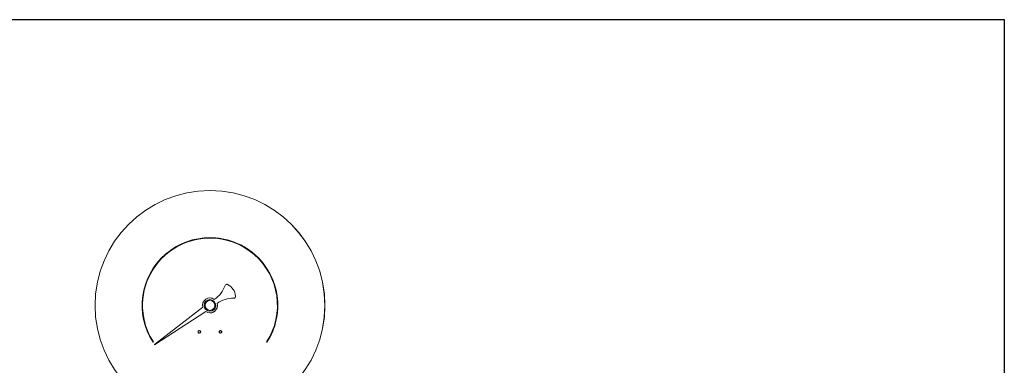
# Model space of a CAD drawing. Units: inches. Extents: x 15 to 220, y -56 to 272.
# Drawn here: x 64 to 83, y 118 to 125 of the extents above; entities that cross this region are included whole.
import ezdxf

# ---------------------------------------------------------------- set-up
doc = ezdxf.new("R2010")
doc.units = ezdxf.units.IN
doc.header["$MEASUREMENT"] = 0

# ---------------------------------------------------------------- blocks, each defined once
blk = doc.blocks.new('*U16')
for p, q in [((-12, 21), (18, 21)), ((18, 21), (18, -12))]:
    blk.add_line(p, q)
blk = doc.blocks.new('*U17')
at = {"color": 0, "linetype": 'ByBlock', "lineweight": -2, "transparency": 16777216}
blk.add_blockref('*U16', (34.143, 147.375), dxfattribs=at)
blk = doc.blocks.new('025_INCH_FCA2_FRONT')
at = {"color": 0, "linetype": 'Continuous', "lineweight": 0, "extrusion": (0, 1, -2.22045e-16)}
for p, q in [((-0.01, 26.579), (-0.011, 26.579)), ((-0.011, 25.688), (-0.011, 25.688)), ((0.307, 24.806), (0.307, 24.806)), ((0.323, 24.802), (0.323, 24.802)), ((0.474, 24.581), (0.474, 24.581)), ((-0.011, 24.548), (-0.011, 24.548)), ((-0.011, 24.501), (-0.011, 24.501)), ((0.124, 24.446), (0.124, 24.446)), ((0.44, 24.543), (0.44, 24.543)), ((-0.148, 24.371), (-1.062, 23.666)), ((-1.059, 23.663), (-0.09, 24.29)), ((-1.059, 23.663), (-0.09, 24.29)), ((-0.011, 24.313), (-0.011, 24.313)), ((-0.011, 24.266), (-0.011, 24.266)), ((-0.211, 23.932), (-0.211, 23.932)), ((-0.211, 23.882), (-0.211, 23.882)), ((0.189, 23.932), (0.189, 23.932)), ((0.189, 23.882), (0.189, 23.882)), ((-1.087, 23.711), (-1.081, 23.715)), ((-1.087, 23.711), (-1.081, 23.715)), ((-1.087, 23.711), (-1.087, 23.711)), ((-1.081, 23.715), (-1.081, 23.715)), ((-1.06, 23.663), (-1.06, 23.663)), ((-1.059, 23.663), (-1.059, 23.663)), ((1.059, 23.715), (1.065, 23.711)), ((1.065, 23.711), (1.065, 23.711))]:
    blk.add_line(p, q, dxfattribs=at)
at = {"color": 0, "linetype": 'Continuous', "lineweight": 0}
for start, end in [(127.6589, 302.8929), (270, 302.893)]:
    blk.add_arc((-1.06, 23.665), 0.002, start, end, dxfattribs=at)
for centre, major_axis, ratio, start_param, end_param in [((-0.011, 24.407), (0, 2.172), 0.999997, -1.570796, 4.712389), ((-0.01, 24.407), (0, 2.172), 0.999997, -1.570796, 0), ((-0.011, 24.407), (0, 1.282), 0.999997, -2.144887, 2.144887), ((-0.011, 24.407), (0, 1.274), 0.999997, 0, 2.144879), ((-0.011, 24.407), (0, 1.282), 0.999997, -2.144887, 0), ((0.307, 24.772), (0.0159, 0.0301), 0.999999, 0, 1.724405), ((0.307, 24.772), (0.0159, 0.0301), 0.999999, 0, 0.485715), ((0.189, 24.548), (0, 0.287), 0.999997, -1.457838, -0.485715), ((0.189, 24.548), (0, 0.287), 0.999997, -1.457838, -0.485715), ((0.44, 24.577), (-0.001, -0.034), 0.999997, 0, 1.713153), ((0.44, 24.577), (0, -0.034), 0.999997, 0, 1.683755), ((-0.011, 24.407), (0, 0.141), 0.999997, -0.62279, 1.823982), ((-0.011, 24.407), (0, 0.109), 0.999997, 0, 3.141388), ((-0.011, 24.407), (0, 0.0938), 0.999997, -1.570796, 4.712389), ((-0.011, 24.407), (0, -0.141), 0.999997, -0.592617, 1.854154), ((-0.011, 24.407), (0, 0.141), 0.999997, -0.622696, 0), ((-0.011, 24.407), (0, 0.0938), 0.999997, -1.570796, 0), ((-0.011, 24.407), (0, -0.141), 0.999997, 0, 1.854154), ((-0.011, 24.407), (0, -0.0938), 0.999997, 0, 1.570796), ((-0.01, 24.407), (0, -2.172), 0.999997, 0, 1.570796), ((0.424, 24.03), (0, 0.513), 0.999997, -0.029398, 0.624465), ((-0.211, 23.907), (0, 0.02), 0.999997, -4.712389, 1.570796), ((-0.211, 23.907), (0, 0.025), 0.999997, -1.570796, 0), ((-0.211, 23.907), (0, -0.025), 0.999997, 0, 3.141593), ((-0.211, 23.907), (0, -0.025), 0.999997, 0, 1.570796), ((0.189, 23.907), (0, 0.02), 0.999997, -4.712389, 1.570796), ((0.189, 23.907), (0, 0.025), 0.999997, -1.570796, 0), ((0.189, 23.907), (0, -0.025), 0.999997, 0, 3.141593), ((0.189, 23.907), (0, -0.025), 0.999997, 0, 1.570796)]:
    blk.add_ellipse(centre, major_axis=major_axis, ratio=ratio, start_param=start_param, end_param=end_param, dxfattribs=at)
at = {"color": 0, "linetype": 'Continuous', "lineweight": 0, "extrusion": (7.17465e-43, -2.22045e-16, -1)}
blk.add_ellipse((-0.011, 24.407), major_axis=(0, 1.274), ratio=0.999997, start_param=-2.144887, end_param=2.144887, dxfattribs=at)
at = {"color": 0, "linetype": 'Continuous', "lineweight": 0, "extrusion": (0, -2.22045e-16, -1)}
blk.add_ellipse((-0.21, 24.95), major_axis=(0, -0.513), ratio=0.999997, start_param=-1.23869, end_param=-0.580255, dxfattribs=at)
at = {"color": 0, "linetype": 'Continuous', "lineweight": 0, "extrusion": (-1.09476e-46, -2.22045e-16, -1)}
blk.add_ellipse((-0.011, 24.407), major_axis=(0, -0.11), ratio=0.999997, start_param=-1.570796, end_param=4.712389, dxfattribs=at)
at = {"color": 0, "linetype": 'Continuous', "lineweight": 0, "extrusion": (8.96831e-44, -2.22045e-16, -1)}
blk.add_ellipse((0.424, 24.03), major_axis=(0, 0.513), ratio=0.999997, start_param=-0.624465, end_param=0.029398, dxfattribs=at)
at = {"color": 0, "linetype": 'Continuous', "lineweight": 0}
for points in [[(-0.211, 23.932), (-0.214, 23.932), (-0.217, 23.931), (-0.222, 23.93), (-0.224, 23.928), (-0.228, 23.925), (-0.23, 23.923), (-0.233, 23.919), (-0.234, 23.917), (-0.236, 23.911), (-0.236, 23.909), (-0.236, 23.903), (-0.236, 23.901), (-0.234, 23.896), (-0.232, 23.893), (-0.229, 23.889), (-0.227, 23.887), (-0.223, 23.884), (-0.22, 23.883), (-0.216, 23.882), (-0.213, 23.882), (-0.211, 23.882)], [(0.189, 23.932), (0.186, 23.932), (0.183, 23.931), (0.178, 23.93), (0.176, 23.928), (0.172, 23.925), (0.17, 23.923), (0.167, 23.919), (0.166, 23.917), (0.164, 23.911), (0.164, 23.909), (0.164, 23.903), (0.164, 23.901), (0.166, 23.896), (0.168, 23.893), (0.171, 23.889), (0.173, 23.887), (0.177, 23.884), (0.18, 23.883), (0.184, 23.882), (0.187, 23.882), (0.189, 23.882)]]:
    blk.add_open_spline(points, degree=3, knots=[1.570796, 1.570796, 1.570796, 1.570796, 1.890796, 1.890796, 2.210796, 2.210796, 2.530796, 2.530796, 2.850796, 2.850796, 3.170796, 3.170796, 3.490796, 3.490796, 3.810797, 3.810797, 4.130797, 4.130797, 4.450797, 4.450797, 4.712389, 4.712389, 4.712389, 4.712389], dxfattribs=at)

msp = doc.modelspace()

# ---------------------------------------------------------------- block references
for name, p in [('*U17', (30.869, -43.51)), ('025_INCH_FCA2_FRONT', (68.012, 95.052))]:
    msp.add_blockref(name, p)

doc.saveas('drawing.dxf')
